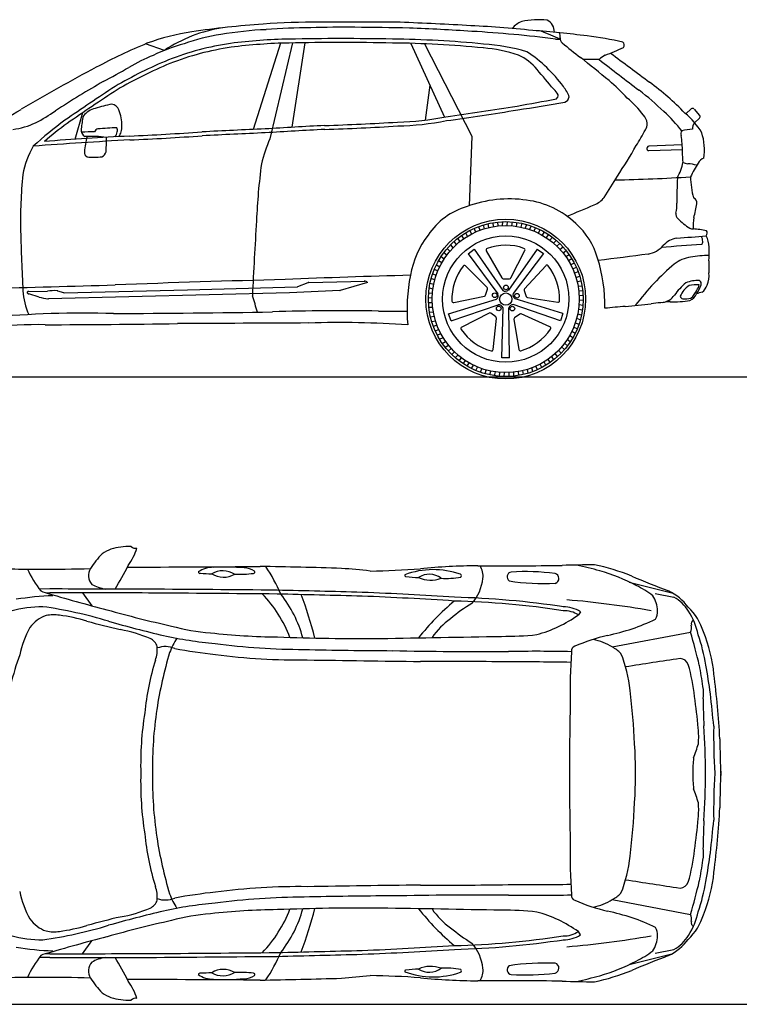
# Model space of a CAD drawing. Units: millimetres. Extents: x 13924 to 22418, y 4477 to 9028.
# Drawn here: x 15655 to 18976, y 4477 to 9018 of the extents above; entities that cross this region are included whole.
import ezdxf

# ---------------------------------------------------------------- set-up
doc = ezdxf.new("R2010")
doc.units = ezdxf.units.MM
doc.header["$MEASUREMENT"] = 0

msp = doc.modelspace()

# ---------------------------------------------------------------- linework, layer by layer
at = {"color": 7}
for p, q in [((16322.6, 8876.2), (16235.3, 8906.1)), ((16859.2, 8909.4), (16732, 8511.8)), ((16913.6, 8910.7), (16809.8, 8468.4)), ((16971.2, 8911.7), (16910.4, 8521.7)), ((17460, 8908.9), (17616.2, 8569.1)), ((17523, 8906.7), (17741.9, 8480.8)), ((17548.5, 8716.4), (17525.6, 8554.8)), ((15945.2, 8588.1), (15908.9, 8466.2)), ((18729.1, 8583.4), (18753.8, 8606.5)), ((18766.9, 8605.9), (18792.9, 8576.8)), ((18792.3, 8564), (18769.7, 8542.9)), ((17741.9, 8480.8), (17729.9, 8159.8)), ((18550.7, 8428.7), (18549.8, 8426)), ((18558.9, 8414), (18713.3, 8419.7)), ((18712.6, 8440.1), (18559.1, 8435)), ((17860.1, 8084.6), (17860.9, 8066.7)), ((17882.4, 8086.3), (17882.2, 8068.4)), ((17904.9, 8086.6), (17903.5, 8068.7)), ((17927.3, 8085.4), (17924.8, 8067.7)), ((17732, 8045.7), (17739.4, 8029.3)), ((17752.2, 8055.5), (17758.5, 8038.7)), ((17772.9, 8064), (17778.2, 8046.9)), ((17794.2, 8071.2), (17798.4, 8053.8)), ((17815.8, 8077), (17818.9, 8059.4)), ((17837.8, 8081.5), (17839.8, 8063.7)), ((17949.6, 8082.9), (17946, 8065.3)), ((17971.7, 8079), (17967, 8061.7)), ((17993.5, 8073.7), (17987.7, 8056.7)), ((18014.9, 8067), (18008.1, 8050.4)), ((18035.9, 8059), (18028, 8042.9)), ((18056.3, 8049.7), (18047.4, 8034.1)), ((18076.1, 8039.1), (18066.3, 8024.1)), ((17658.5, 7994.4), (17669.8, 7980.5)), ((17675.6, 8008.9), (17686, 7994.3)), ((17693.6, 8022.4), (17703, 8007.1)), ((17712.4, 8034.6), (17720.9, 8018.8)), ((18095.2, 8027.3), (18084.5, 8013)), ((18113.5, 8014.4), (18101.9, 8000.7)), ((18131, 8000.3), (18118.5, 7987.4)), ((17627.2, 7962.3), (17640.1, 7949.9)), ((17642.4, 7978.9), (17654.5, 7965.6)), ((17724.2, 7938.3), (17752.4, 7959.3)), ((17752.4, 7959.3), (17884.6, 7769.3)), ((17808.5, 7952.4), (17880.4, 7826.8)), ((18043, 7959.3), (17910.2, 7771)), ((17922.2, 7827.1), (17986.3, 7953.2)), ((18043, 7959.3), (18071.7, 7938.9)), ((18147.5, 7985.1), (18134.3, 7973)), ((18163.1, 7968.9), (18149.1, 7957.7)), ((18177.6, 7951.8), (18163, 7941.5)), ((17588.4, 7907.4), (17603.4, 7897.6)), ((17600.2, 7926.5), (17614.5, 7915.8)), ((17613.1, 7944.8), (17626.8, 7933.2)), ((17724.2, 7938.3), (17862.2, 7753.8)), ((18071.7, 7938.9), (17931.8, 7754.5)), ((18191, 7933.8), (18175.8, 7924.5)), ((18203.3, 7915), (18187.5, 7906.6)), ((17568.5, 7867.2), (17584.6, 7859.4)), ((17577.8, 7887.6), (17593.4, 7878.8)), ((17812.6, 7782.6), (17712.4, 7882.4)), ((18082.4, 7883.5), (17985.2, 7776.3)), ((18214.3, 7895.5), (18198, 7888.1)), ((18224.1, 7875.3), (18207.4, 7869)), ((16989.7, 7806.1), (17248.2, 7812.6)), ((17553.8, 7824.8), (17570.8, 7819)), ((17560.5, 7846.2), (17577.1, 7839.4)), ((17886.6, 7823.2), (17915.8, 7823.2)), ((18232.7, 7854.6), (18215.5, 7849.3)), ((18239.9, 7833.3), (18222.4, 7829.1)), ((18245.7, 7811.6), (18228.1, 7808.5)), ((15696.6, 7764.6), (15783.2, 7766.7)), ((15830.3, 7767.7), (15857.6, 7759.2)), ((15860.9, 7758.8), (16429.6, 7772.5)), ((16429.6, 7772.5), (16934.9, 7786.5)), ((17131.8, 7768.3), (16900.9, 7758.2)), ((16938.3, 7787.2), (16986.3, 7805.5)), ((17259.8, 7805.9), (17134.2, 7768.7)), ((17544.6, 7780.9), (17562.1, 7777.3)), ((17548.5, 7803), (17565.8, 7798.3)), ((17805.4, 7747.5), (17814.4, 7775.3)), ((17983.7, 7769.3), (17992.7, 7741.5)), ((18250.2, 7789.7), (18232.4, 7787.7)), ((18253.3, 7767.4), (18235.4, 7766.6)), ((15744.4, 7738.5), (15697.5, 7753.1)), ((16900.9, 7758.2), (15787.4, 7730.5)), ((17540.9, 7736.2), (17558.8, 7734.8)), ((17542, 7758.6), (17559.8, 7756.1)), ((17634.5, 7661.9), (17856, 7728.9)), ((17658.3, 7713.1), (17800, 7742.7)), ((18161.5, 7662.6), (17941.4, 7730.7)), ((17998.4, 7736.6), (18138.2, 7714.7)), ((18255, 7745.1), (18237, 7745.3)), ((18255.2, 7722.6), (18237.4, 7724)), ((17541.2, 7713.8), (17559.1, 7713.5)), ((17542.9, 7691.4), (17560.8, 7692.3)), ((17645.7, 7628.6), (17863.8, 7702.9)), ((17880.8, 7457.9), (17885.5, 7689.2)), ((17916, 7458.2), (17912.7, 7688.6)), ((18151, 7629.1), (17932.4, 7705)), ((18251.6, 7677.9), (18234, 7681.5)), ((18254.1, 7700.2), (18236.4, 7702.7)), ((17546, 7669.2), (17563.8, 7671.2)), ((17550.4, 7647.2), (17568.1, 7650.3)), ((17556.3, 7625.5), (17573.7, 7629.7)), ((17645.7, 7628.6), (17634.5, 7661.9)), ((17821.1, 7664.6), (17695.2, 7600.2)), ((17852.2, 7646.8), (17828.6, 7664)), ((17839.5, 7496.4), (17855.2, 7640.2)), ((17936, 7636.2), (17958.3, 7496.5)), ((17962.5, 7660.3), (17938.8, 7643.1)), ((18101.6, 7601.7), (17969.6, 7661)), ((18161.5, 7662.6), (18151, 7629.1)), ((18242.3, 7634), (18225.4, 7639.8)), ((18247.6, 7655.8), (18230.3, 7660.5)), ((17563.5, 7604.2), (17580.6, 7609.5)), ((17572, 7583.5), (17588.8, 7589.9)), ((18227.7, 7591.6), (18211.5, 7599.5)), ((18235.7, 7612.6), (18219.1, 7619.4)), ((17581.8, 7563.3), (17598.1, 7570.7)), ((17592.9, 7543.8), (17608.7, 7552.2)), ((18196, 7532.3), (18181.6, 7543)), ((18207.8, 7551.4), (18192.8, 7561.2)), ((18218.4, 7571.2), (18202.8, 7580)), ((17605.1, 7525), (17620.4, 7534.4)), ((17618.5, 7507), (17633.2, 7517.3)), ((17633.1, 7489.9), (17647, 7501.1)), ((18153.8, 7480), (18141.7, 7493.2)), ((18168.9, 7496.5), (18156, 7509)), ((18183, 7514), (18169.4, 7525.6)), ((17648.6, 7473.7), (17661.9, 7485.8)), ((17665.2, 7458.5), (17677.6, 7471.4)), ((17682.6, 7444.5), (17694.3, 7458.1)), ((17916, 7458.2), (17880.8, 7457.9)), ((18102.5, 7436.5), (18093.1, 7451.7)), ((18120.5, 7449.9), (18110.2, 7464.5)), ((18137.6, 7464.4), (18126.4, 7478.4)), ((17701, 7431.5), (17711.7, 7445.8)), ((17720.1, 7419.7), (17729.9, 7434.7)), ((17739.9, 7409.1), (17748.7, 7424.7)), ((17760.3, 7399.8), (17768.1, 7415.9)), ((17781.2, 7391.8), (17788.1, 7408.4)), ((18002, 7387.6), (17997.8, 7405)), ((18023.2, 7394.8), (18017.9, 7411.9)), ((18044, 7403.3), (18037.6, 7420.1)), ((18064.2, 7413.2), (18056.8, 7429.5)), ((18083.7, 7424.2), (18075.3, 7440)), ((17802.7, 7385.2), (17808.4, 7402.1)), ((17824.5, 7379.8), (17829.2, 7397.1)), ((17846.6, 7375.9), (17850.2, 7393.5)), ((17868.9, 7373.4), (17871.4, 7391.1)), ((17891.3, 7372.2), (17892.7, 7390.1)), ((17913.7, 7372.5), (17914, 7390.4)), ((17936.1, 7374.2), (17935.2, 7392.1)), ((17958.3, 7377.3), (17956.3, 7395.1)), ((17980.3, 7381.8), (17977.2, 7399.4)), ((18467.4, 6424.5), (18665.3, 6374.9)), ((15794.1, 6392.3), (15745.8, 6392.1)), ((15944.6, 6374.4), (15988.2, 6314.7)), ((18587.8, 6371.8), (18674.4, 6355.3)), ((18242.7, 6287.5), (18233.3, 6272.6)), ((18389.8, 6124.8), (18750.8, 6193)), ((18389.8, 4959.6), (18750.8, 4891.5)), ((15944.6, 4710.1), (15988.2, 4769.8)), ((18242.7, 4797), (18233.3, 4811.9)), ((18587.8, 4712.7), (18674.4, 4729.2)), ((15794.1, 4692.2), (15745.8, 4692.4)), ((18467.4, 4660), (18665.3, 4709.5))]:
    msp.add_line(p, q, dxfattribs=at)
at = {"color": 5}
for points in [[(13923.9, 7370.5), (22418.2, 7370.5)], [(13923.7, 4476.7), (22418, 4476.7)]]:
    msp.add_lwpolyline(points, dxfattribs=at)
at = {"color": 7}
for centre, radius in [((17898.1, 7729.4), 368.5), ((17898.1, 7729.4), 357.2), ((17898.1, 7729.4), 339.3), ((17898.1, 7729.4), 291.4), ((17899.1, 7783.3), 10.7), ((17847.2, 7747), 10.7), ((17898.1, 7729.4), 28.3), ((17949.6, 7745.1), 10.7), ((17865.6, 7686.4), 10.7), ((17928.9, 7685.3), 10.7)]:
    msp.add_circle(centre, radius, dxfattribs=at)
for centre, radius, start, end in [((17063.7, 4820.7), 4186.7, 93.9061, 98.4355), ((17039.9, 5169.7), 3836.9, 90.0148, 93.9067), ((17215.2, -21320.1), 30327.2, 89.67027, 90.33299), ((16927, -4533.3), 13547.8, 86.65414, 88.04279), ((18001.9, 8924), 90.6, 109.5125, 143.9444), ((18051.6, 8643), 375, 84.2768, 102.3133), ((18063.2, 8962.8), 59.3, 357.5342, 64.2414), ((16603.6, 7928.9), 1044.6, 98.4795, 110.2365), ((16694.3, 8317.9), 670.7, 98.8234, 123.6553), ((16721, 8035.3), 924.6, 98.539, 109.4264), ((16857.9, 7382.5), 1590.9, 92.3758, 99.9243), ((16996.2, 6557.4), 2423.3, 89.957, 94.8365), ((17150.5, 4374), 4609.3, 89.3639, 91.895), ((17163.6, -1839.4), 10822.4, 88.46474, 89.79845), ((17123.3, -199.4), 9184.5, 86.14248, 87.93925), ((17433, 3133.9), 5864.4, 84.22719, 87.21735), ((17402.9, 3119), 5855.1, 82.88321, 86.68772), ((17730.3, 4878.3), 4100.7, 82.3903, 85.9084), ((16858.1, 6054.5), 3150, 65.7934, 67.5426), ((18107.7, 8939.7), 41.9, 352.2236, 25.7657), ((17342.5, 6274.5), 2855.1, 112.6661, 117.871), ((16660.2, 8037.6), 904, 105.8408, 115.4812), ((16814.5, 7634.4), 1287.8, 98.3314, 111.5322), ((16940.5, 6485.5), 2443.3, 90.9886, 97.3494), ((16940.5, 6485.5), 2425.3, 90.9886, 97.3494), ((17138.4, -3153.9), 12084.7, 88.87679, 91.13835), ((17138.4, -3153.9), 12066.7, 88.87679, 91.13835), ((17324.9, 4067.2), 4843.6, 84.4408, 89.4058), ((17324.9, 4067.2), 4861.5, 84.4408, 89.4058), ((17737.9, 8002.9), 904.8, 73.4262, 86.332), ((18151.4, 9120), 192.4, 263.1101, 269.4958), ((18178.1, 8932.7), 28.9, 177.3745, 228.0218), ((19150, 10060.5), 1517.6, 229.2226, 233.2923), ((18026.3, 6985.9), 1972.6, 77.9275, 82.8047), ((18426.4, 8901.3), 18.3, 324.0222, 47.4023), ((16814.5, 7634.4), 1269.9, 98.3314, 111.5322), ((17734.3, 8187.5), 703, 71.5915, 85.0692), ((17623.4, 8311.4), 671.6, 36.3989, 56.2971), ((18107.3, 9565.4), 753, 289.3397, 296.3276), ((35525, 31597.8), 28472.7, 232.9804, 233.43279), ((17087.9, 7017), 1962.8, 112.3407, 120.3786), ((17087.9, 7017), 1944.8, 112.3407, 120.3786), ((16603, 8047.2), 872, 112.3576, 120.6429), ((17862.7, 8642.7), 231.6, 38.826, 66.1616), ((14811.3, 4470.9), 5558.5, 50.1272, 51.8784), ((18331.3, -3542.4), 12377, 90.0101, 90.35365), ((18440.2, 8713.3), 164.4, 120.5418, 132.5071), ((29793, 23545.7), 18650.4, 232.07197, 232.78755), ((20670.9, 63), 9902.2, 118.09436, 120.39029), ((11847.9, 16505), 8831.1, 298.34393, 299.21714), ((5507.6, -1856.6), 16445.1, 39.92333, 40.33619), ((17943.9, 5389.7), 3846.7, 119.6551, 121.5393), ((17673.3, 7920.5), 1076.4, 43.1499, 49.3245), ((17836.1, 7736.9), 1229.8, 43.7151, 53.8291), ((22049.6, -360), 10850, 123.28341, 124.75681), ((22049.6, -360), 10832.1, 123.28341, 124.75681), ((18057.9, 8628.1), 92.7, 28.005, 48.3401), ((18022.2, 8598.8), 180.1, 20.3656, 38.0993), ((17492.9, 7388.9), 1655.8, 46.712, 51.9369), ((17026.5, 6826.4), 2142.7, 120.7277, 124.2758), ((16647, 16276.6), 7766.8, 279.66042, 281.01984), ((17222.2, 13694), 5144, 278.1699, 280.6232), ((18116.5, 8670.6), 23.2, 310.8685, 2.5263), ((18159.6, 8668.5), 32.3, 289.917, 347.4783), ((18136, 8275.6), 499.3, 37.2652, 49.7522), ((12514.2, 13765.1), 6044.6, 299.60843, 301.37843), ((15273, 9409.6), 979.5, 297.7227, 303.9371), ((16032.2, 8503.5), 109.3, 105.0584, 139.5585), ((16298.8, 7590.5), 1060.5, 101.894, 106.151), ((16075.2, 8588.8), 39.7, 20.3589, 82.766), ((15972.8, 8538.6), 153.6, 355.8909, 24.6154), ((15429.4, 24154.8), 15738.1, 278.0082, 279.21761), ((15429.4, 24154.8), 15756.1, 278.0082, 279.21761), ((18039.7, 7964.2), 862.1, 38.8437, 46.9513), ((18505.3, 8318.8), 346.5, 30.9279, 50.6489), ((18760, 8599.8), 9.16, 41.7586, 133.1461), ((15579.9, 8861.7), 352.1, 277.1305, 294.981), ((16726.1, 7347), 1483.3, 125.529, 132.8425), ((16726.1, 7347), 1465.3, 125.529, 130.7895), ((16320.4, 8481.7), 382.9, 165.9846, 175.1553), ((16650.5, 20771.4), 12248.4, 271.92667, 273.50118), ((17373.3, 9814.7), 1269.1, 271.1705, 281.2513), ((17373.3, 9814.7), 1287.1, 271.1705, 281.2513), ((18485.1, 8533.4), 65.7, 6.2611, 42.7616), ((18502.4, 8535.9), 48.3, 326.7023, 5.4687), ((18795.1, 8518.7), 35.1, 136.4685, 189.6066), ((18786, 8570.7), 9.16, 313.0803, 41.7586), ((15973.3, 8508.9), 34.8, 171.5295, 238.7753), ((16161.3, 1656), 6846.9, 91.34269, 91.85304), ((16016.5, 8498.1), 15.9, 91.835, 169.304), ((16143.3, 7220.6), 1299.7, 91.7555, 95.6198), ((16050.1, 8509.7), 55.6, 324.8669, 350.9401), ((16083.5, 8508.5), 22.9, 340.6954, 29.1477), ((16067.7, 8518.6), 58.9, 317.204, 8.7464), ((15605.6, 21174.3), 12705, 272.51089, 274.02016), ((18396.7, -28726.6), 37275.6, 92.47379, 92.92175), ((18396.7, -28726.6), 37257.6, 92.47379, 92.92175), ((18054.3, -11268.3), 19823, 92.86945, 93.66448), ((18054.3, -11268.3), 19805, 92.86945, 93.66448), ((16650.5, 20771.4), 12266.4, 271.92667, 273.50118), ((17464.6, 9100.4), 1229.4, 327.3635, 331.2711), ((18729.6, 8490.4), 23.4, 141.735, 195.5347), ((18765.2, 8327.7), 185.2, 91.445, 106.9423), ((18554.4, 8416.2), 261, 351.8013, 18.0141), ((17308.9, -12663.7), 21158.2, 93.10465, 94.31369), ((17308.9, -12663.7), 21176.2, 93.10465, 94.1707), ((16440.8, 8357.7), 490.1, 165.6105, 173.9993), ((15981, 7830), 649.7, 83.4076, 92.2646), ((14797.9, 8478.1), 1257.7, 356.8599, 359.8778), ((15605.6, 21174.3), 12723, 272.51089, 274.02016), ((17383.2, 8210.4), 628.8, 155.7678, 166.8971), ((18380.2, 8419.9), 333.1, 358.0981, 11.1129), ((16137, 8204.6), 478.5, 151.2688, 168.0421), ((15974.8, 8405.4), 21.6, 170.6097, 246.4826), ((16021.9, 8416), 32.5, 293.4065, 347.822), ((16675.1, 9464), 2093.8, 326.1082, 330.6374), ((18558.5, 8423.2), 9.16, 162.1042, 272.1152), ((18559.4, 8425.9), 9.16, 91.8757, 162.1042), ((18961.9, 8398.5), 249.1, 177.6212, 188.9182), ((15997.9, 8668.1), 284.3, 263.5785, 277.4499), ((18550.6, 8385.7), 167.3, 338.5466, 351.1133), ((18740.9, 8408.8), 55, 242.9356, 266.7723), ((35954.6, -1293.1), 19694.9, 150.66235, 150.87247), ((18825.2, 8336.6), 44.2, 106.3861, 153.2371), ((19663.6, 7966.8), 2918.5, 172.398, 177.5603), ((18227, 8515.5), 515.9, 333.8957, 338.2772), ((18662.2, 7727.6), 630.9, 79.1902, 83.1164), ((18006.9, 8087.4), 2348, 174.7149, 181.0802), ((14674.2, 10533.3), 4357, 327.599, 329.1096), ((18230.8, 16495), 8218, 271.19737, 273.62464), ((22149.2, 8139.2), 3462.1, 177.5285, 179.4717), ((19166, 8305.8), 415.8, 181.7045, 195.2725), ((17914.3, 7637.5), 553.9, 81.6727, 110.6004), ((17946.8, 7792), 396.4, 46.1263, 83.0803), ((18265.7, 8268.3), 111.7, 291.3401, 321.3835), ((18753.9, 8173), 25.8, 352.1269, 64.7689), ((17809, 7845.4), 323.3, 106.0925, 146.318), ((8818.9, 30409.5), 24183.9, 292.77662, 293.09778), ((18557.2, 8160.1), 130.4, 345.017, 4.8266), ((18008.5, 8294.8), 781, 345.9607, 350.7664), ((49151, 6140.9), 32461.9, 176.55587, 177.16869), ((18708.2, 8120.6), 25.6, 166.809, 229.7437), ((18968, 8386.6), 397.5, 225.941, 236.2604), ((18924.6, 8071.9), 161.9, 168.0739, 186.6152), ((26139.3, 8303.3), 10483.2, 181.42196, 182.92947), ((17998.7, 7826.6), 335.8, 15.7889, 48.4356), ((18759.4, 8076.5), 23.7, 239.3628, 280.8303), ((18714.3, 7463.2), 592.1, 79.2512, 85.2043), ((18806.2, 8033.9), 21.5, 324.4469, 30.7665), ((17865.4, 7771.4), 412.4, 142.1041, 170.545), ((18703.7, 7905.2), 106.3, 98.8222, 137.5637), ((17974.4, 17590.8), 9607, 274.25575, 275.07191), ((18753.2, 7994), 54, 1.6343, 28.0292), ((18788.8, 7993.1), 18.6, 317.7258, 7.6919), ((18674.5, 7957.6), 162.3, 4.169, 23.1394), ((17814.7, 7955.9), 7.17, 110.1991, 209.7789), ((17898.1, 7729.4), 248.5, 70.1923, 110.1991), ((17979.9, 7956.5), 7.17, 333.0875, 70.1923), ((18527.7, 8064.7), 131.2, 282.1165, 317.996), ((19163.7, 1607.3), 6383.5, 93.2431, 94.92735), ((18357.7, 7946.5), 479.2, 355.1621, 2.7472), ((17635.2, 7700.1), 720.3, 358.9436, 17.5998), ((227646.6, -1614669.6), 1636022.6, 97.3427498, 97.3508719), ((18777.5, 7757.7), 167.7, 99.1199, 127.2633), ((18829.5, 7470.3), 459.8, 89.1152, 99.8416), ((19288.8, 7884), 454.1, 177.2223, 184.3205), ((17898.1, 7729.4), 248.5, 142.1923, 182.1991), ((17707.4, 7877.4), 7.17, 45.0875, 142.1923), ((18087.8, 7878.7), 7.17, 38.1991, 137.7789), ((17898.1, 7729.4), 248.5, 358.1923, 38.1991), ((19376.7, 7064.6), 1083.6, 130.2862, 137.0992), ((18442.5, -53875.1), 61714.5, 91.450985, 92.178984), ((18181.5, -22269.6), 30117.3, 91.37536, 92.47717), ((17247.2, 7797.5), 15.1, 33.7827, 96.4792), ((18184.6, 7684.8), 742.2, 168.0034, 185.7734), ((17886.6, 7830.3), 7.17, 209.7789, 270), ((17915.8, 7830.3), 7.17, 270, 333.0875), ((18785.5, 7658.7), 156.4, 87.7954, 111.3031), ((18782.6, 7799.5), 17.9, 344.0119, 60.1031), ((18712.8, 7840), 123.5, 338.125, 4.5764), ((13135.9, 107020.3), 99269.6, 271.367275, 271.708814), ((15990.7, 7787.9), 321.5, 183.6288, 203.8712), ((15817.6, 7405.8), 362.5, 88.4149, 95.4453), ((15827.3, 7758), 10.2, 72.7351, 88.4149), ((16934.6, 7796.6), 10.2, 271.588, 290.8663), ((16989.9, 7796), 10.2, 91.4274, 110.8663), ((17131.3, 7778.4), 10.2, 272.4942, 286.497), ((17807.6, 7777.5), 7.17, 342, 45.0875), ((17896.2, 7788.6), 22.5, 239.2355, 308.5633), ((17990.5, 7771.5), 7.17, 137.7789, 198), ((19332.1, 7076.4), 1043.2, 135.909, 143.2795), ((18950.9, 7551.3), 336.9, 131.2901, 144.4965), ((18804.6, 7699.9), 109.8, 123.3813, 156.7957), ((18780.1, 7637), 158.8, 85.922, 103.0696), ((18682.3, 7811.4), 105.5, 312.0146, 337.227), ((18657.3, 7842.6), 150.3, 323.6653, 341.391), ((18732.7, 7807.9), 60, 321.4636, 347.8907), ((18739, 7830.4), 95.7, 313.2509, 337.6319), ((15694.1, 7759.1), 4.52, 150.5853, 247.5277), ((15696.6, 7756.8), 7.83, 89.5437, 144.6482), ((15701.1, 7770.7), 18, 241.0302, 258.358), ((15903.7, 8456.6), 735.5, 257.494, 260.7507), ((15787.1, 7740.7), 10.2, 260.7507, 271.425), ((15860.6, 7768.9), 10.2, 252.7351, 271.3825), ((9112.6, 5236.9), 8018.3, 17.65946, 18.22303), ((17798.5, 7749.7), 7.17, 281.7789, 342), ((17841.2, 7745.9), 22.5, 311.2355, 20.5633), ((17953.8, 7749.5), 22.5, 167.2355, 236.5633), ((17999.5, 7743.7), 7.17, 198, 261.0875), ((18139.3, 7721.8), 7.17, 261.0875, 358.1923), ((18607.3, 7799.1), 86.8, 279.6604, 323.0734), ((18667.9, 8242.2), 525.3, 268.8215, 278.7912), ((18717, 7744.1), 13.3, 183.8163, 261.3853), ((18725.9, 7878.5), 148, 265.77, 280.5434), ((18724.5, 7776.8), 58.7, 293.7704, 336.5927), ((18833, 7605), 158.3, 100.347, 110.178), ((17136.8, -2030.1), 9705.7, 88.97556, 91.86131), ((17656.9, 7720.1), 7.17, 182.1991, 281.7789), ((17864.8, 7680.4), 22.5, 23.2355, 92.5633), ((17934.4, 7682.6), 22.5, 95.2355, 164.5633), ((19005.4, 1390.5), 6329.8, 95.03866, 95.89409), ((17893.5, 13957.9), 6286.6, 275.07422, 276.171), ((18980.5, 4275.7), 3456.5, 95.3693, 96.833), ((15952.9, 2826), 4838.6, 88.395, 95.2304), ((15852.8, 64485), 56822.8, 270.2376, 270.97688), ((17412.5, 14501.5), 6828.2, 269.14305, 270.25227), ((17824.4, 7658.2), 7.17, 54, 117.0875), ((17848, 7641), 7.17, 353.7789, 54), ((17943, 7637.3), 7.17, 126, 189.0875), ((17966.7, 7654.5), 7.17, 65.7789, 126), ((15730.2, 5650.4), 1961.1, 88.7697, 96.3277), ((15409.7, 87014.5), 79404.4, 270.261659, 270.702107), ((31669.4, -3028709), 3036363.6, 90.2770091, 90.2884592), ((17130.5, 3150.4), 4470.9, 85.9512, 91.8084), ((17698.4, 7593.8), 7.17, 117.0875, 214.1923), ((17898.1, 7729.4), 248.5, 214.1923, 254.1991), ((17898.1, 7729.4), 248.5, 286.1923, 326.1991), ((18098.6, 7595.1), 7.17, 326.1991, 65.7789), ((17832.4, 7497.2), 7.17, 254.1991, 353.7789), ((17965.4, 7497.6), 7.17, 189.0875, 286.1923), ((16130.3, 6426.6), 158.8, 93.2054, 126.5057), ((16161.4, 6369.5), 219.4, 87.8845, 100.5064), ((16189.6, 6607.8), 27.7, 223.4722, 284.2438), ((16391.6, 6208.5), 496.1, 135.8263, 145.8441), ((15922.9, 6669.5), 287.5, 324.1357, 342.0542), ((15261.8, 6927.9), 990.7, 327.2474, 334.4808), ((14221.5, 441321), 434832.4, 270.254375, 270.335077), ((16328.4, -20182.2), 26681.9, 88.25565, 89.06367), ((16169.2, 6074.5), 750.9, 23.0536, 34.107), ((17780.3, 3715.4), 2783.8, 90.2333, 95.6887), ((17848.3, 29602.7), 23103.7, 269.80324, 270.77114), ((17701.9, 6451), 91.6, 353.6437, 31.6688), ((18618.4, -12952.3), 19458.8, 90.91669, 91.35224), ((17122.5, 1795.5), 4834.6, 75.5084, 76.8102), ((18089, 5470.2), 1056.6, 68.3074, 78.0892), ((15703.7, 9708), 3224, 266.0531, 270.8103), ((16188, 6719), 550, 205.2948, 217.6509), ((15813.3, 10861.6), 4377.8, 269.1632, 272.197), ((16036.2, 6455), 63.8, 149.7696, 220.5138), ((16547.8, 6371.8), 120.4, 89.1064, 124.641), ((16487.8, 6472.9), 8.59, 193.9161, 282.699), ((16711.3, 11322.5), 4863, 267.3877, 267.9947), ((16592.7, 6372.1), 104, 58.4873, 119.7382), ((16595.5, 6547.9), 101.3, 237.5715, 300.654), ((16600.7, 5363.4), 1129.8, 85.425, 92.5876), ((16668.9, 7013.1), 552.8, 267.7466, 276.8146), ((16689.3, 6405.7), 84, 54.562, 88.9493), ((16734.9, 6469.7), 5.45, 265.6913, 54.8116), ((16680, 715.5), 5790.1, 84.12967, 85.43711), ((17193.2, 10895.6), 4421.1, 271.0241, 274.0356), ((17438.4, 6455.8), 6.25, 161.338, 260.6414), ((17563.5, 6107.2), 374.3, 70.4788, 110.4954), ((17519.2, 7152.6), 707.7, 263.3607, 268.0963), ((17545, 6370.8), 89.4, 52.2629, 123.5436), ((17685.8, 6452.8), 7.69, 310.0173, 68.9261), ((17927, 6447.9), 22.9, 100.107, 233.2973), ((17988.8, 5378.5), 1093.9, 82.8074, 93.4454), ((18119.7, 6440.9), 23.7, 287.5502, 75.153), ((18042.4, 5518.2), 1001, 62.7956, 73.1675), ((19726.7, 9302.3), 3111.2, 246.3685, 249.7516), ((16084.3, 6590.3), 201.4, 241.3477, 260.1657), ((17552.2, 6567.1), 134.3, 245.0904, 290.716), ((17622.6, 6822.3), 381.5, 266.5603, 280.2863), ((17580.5, 6465.8), 213.9, 319.0859, 353.3259), ((18077, 7506.8), 1089.5, 261.3617, 272.6188), ((18302, 6003.4), 450.9, 52.4738, 63.9371), ((15872.3, 4818.4), 1544.2, 92.3656, 98.7086), ((15785.8, 6441), 66.8, 240.13, 277.0525), ((18778.9, 16624.1), 10680.4, 253.6515, 255.2403), ((14649.8, -648035.4), 654411.1, 89.8599899, 89.899819), ((14649.8, -648035.4), 654428.8, 89.8599899, 89.899819), ((14894.3, -200331.2), 206709.4, 89.459924, 89.624505), ((14894.3, -200331.2), 206727, 89.459924, 89.624505), ((16346.2, 5957), 594.9, 20.8926, 43.9153), ((13682.4, -127503.5), 133909.8, 88.479648, 88.64768), ((13682.4, -127503.5), 133927.4, 88.479648, 88.64768), ((16419.6, 6019.7), 561.9, 15.2422, 38.3777), ((15522.3, 5804.9), 1537.4, 13.5921, 21.4201), ((16519.8, -11311.3), 17685, 86.30059, 87.68116), ((16519.8, -11311.3), 17702.6, 86.30059, 87.68116), ((18473.7, 6290.7), 124.6, 0.5451, 34.3389), ((18530.1, 6147.5), 264.6, 37.4558, 63.0672), ((18381.2, 5472.2), 1125.4, 129.8021, 141.8776), ((18104.3, 5717.3), 708, 120.7628, 130.591), ((17557.3, 2306.3), 4031.8, 81.3547, 88.5292), ((17557.3, 2306.3), 4049.4, 81.3547, 88.5292), ((17834.3, 2130.4), 4225.8, 79.9949, 85.306), ((18575.7, 6185.9), 196.1, 32.065, 59.754), ((15768.4, 5709.8), 600.9, 90.683, 104.8051), ((15823.1, 6128.9), 148, 108.2411, 144.855), ((15475, 4298), 2033, 73.1283, 81.9084), ((15812, 6112.3), 161.1, 80.5489, 102.6335), ((15741.6, 5504.1), 773.2, 73.205, 82.8061), ((17541.4, 11572.1), 5480.5, 254.2958, 257.5044), ((17882, 6769.1), 608.2, 285.1561, 305.279), ((18164.7, 6163), 146.9, 57.9339, 90.579), ((18164.7, 6163), 129.3, 57.9339, 90.579), ((18540.9, 6284.6), 57.9, 327.1729, 7.2238), ((18553.2, 6113.3), 270.2, 17.4794, 46.2183), ((18452.4, 6106.5), 342.7, 12.6086, 32.3725), ((16945.1, 9774.4), 3663.6, 254.4842, 256.9722), ((17743.8, 12189), 6178, 254.2328, 256.66132), ((17830.9, 5985.5), 328.2, 124.8087, 146.2016), ((18170.4, 7127.6), 969.6, 281.7555, 295.6098), ((18706.8, 6214.7), 49, 333.7154, 13.3714), ((18780.4, 6229.7), 26.1, 129.5608, 188.065), ((16109.7, 5990.1), 465.1, 151.2104, 167.8551), ((16005.1, 5567.8), 647.3, 67.0172, 79.8509), ((16729.6, 8065.3), 1932, 257.7142, 264.8686), ((16607.9, 7143.9), 956.5, 254.7026, 265.6625), ((16881.7, 9283.2), 3112.3, 263.6155, 269.3156), ((17884.7, 7679.9), 1506, 269.7692, 275.9599), ((18597.1, 5242.4), 963.6, 103.7562, 113.2222), ((16359.1, 5473.6), 2497.5, 13.1166, 16.7402), ((17959.6, 5904.4), 872.3, 9.0414, 18.5101), ((18180.2, 5935.1), 681.9, 5.3877, 22.3568), ((16230.6, 6107.9), 62.2, 17.9255, 63.9799), ((16670.1, 5981.5), 343.6, 147.6626, 160.0372), ((16977.7, 9321.6), 3208.2, 262.461, 269.8197), ((17245, 17146.5), 10982.7, 267.91004, 270.38692), ((14916.6, 158388), 152242.9, 270.904246, 271.114826), ((18230.2, 5852.4), 315.8, 59.6409, 76.7891), ((16977.3, 5611.2), 1405.6, 160.1726, 171.7908), ((16132.4, 6115.5), 157.8, 341.0407, 4.1826), ((18182.7, 5544.2), 1917.5, 163.1879, 171.2228), ((16327.3, 6014.5), 112, 67.2325, 109.3663), ((16868.1, 8846.9), 2774.1, 259.6679, 263.5885), ((16948.4, 9105.1), 3040.1, 262.6293, 270.6189), ((17433.1, 25173.3), 19065.6, 268.60103, 269.82643), ((17823.5, 30957.6), 24853.8, 268.96674, 270.2024), ((18034.4, -2530.3), 8635.1, 88.89251, 90.81675), ((20882.6, 5917), 2687.7, 176.0275, 181.1419), ((18222.8, 6106.9), 21.8, 104.9308, 189.7621), ((18300.1, 5961.6), 186.2, 45.8792, 61.2251), ((17854.6, 5863.4), 620.2, 5.6819, 21.9598), ((17478, 5693.5), 1252.5, 162.7802, 174.1501), ((19644.3, 181494.7), 175449.7, 269.13028, 269.301183), ((17598.3, -12465.1), 18523.4, 89.03856, 90.29018), ((17981.3, -6120.8), 12176.6, 88.97879, 90.33985), ((20945.8, -9427.6), 15660.5, 98.23605, 99.16579), ((18700.8, 6029.6), 41.9, 20.1888, 87.8018), ((18042.2, 5830.2), 729.9, 5.1841, 17.035), ((17742.1, 5817), 1072.9, 6.7398, 12.0169), ((16790.8, 5649.8), 2067.8, 7.1893, 10.9187), ((14666.4, 5465.3), 4226.6, 3.2058, 7.256), ((15483.8, 5546.5), 3011.8, 2.4961, 7.2146), ((18683.8, 5912.1), 127.5, 347.8542, 13.9585), ((15350.4, 5475.5), 3518.7, 4.6195, 7.0703), ((45400.9, 5389.5), 27209.6, 179.00193, 179.71003), ((16759.7, 5588.4), 2032.8, 4.5805, 8.7079), ((21685.6, 5923.1), 2877.4, 180.7529, 183.2301), ((17729.3, 5583.8), 1516, 170.9937, 181.5719), ((18107.6, 5567.4), 1839.8, 171.5787, 180.7824), ((18388.1, 5706.6), 400.4, 355.9729, 6.3195), ((15305.1, 5534.8), 3514.9, 0.1206, 3.6889), ((21963.2, 5721.2), 3105.8, 179.3046, 183.3028), ((16578.9, 5554.6), 1917.8, 359.6304, 3.6801), ((17719.1, 6014.2), 1119.9, 339.0192, 342.557), ((22268.9, 5709.4), 3382.6, 180.1322, 183.0078), ((19698.3, 5526.9), 937.5, 174.7167, 179.0617), ((17729.3, 5500.7), 1516, 178.4281, 189.0063), ((18107.6, 5517.1), 1839.8, 179.2176, 188.4213), ((45400.9, 5695), 27209.6, 180.28997, 180.99807), ((16578.9, 5529.9), 1917.8, 356.3199, 0.3696), ((19698.3, 5557.6), 937.5, 180.9383, 185.2833), ((15305.1, 5549.6), 3514.9, 356.3111, 359.8794), ((21963.2, 5363.3), 3105.8, 176.6972, 180.6954), ((22268.9, 5375.1), 3382.6, 176.9922, 179.8678), ((17719.1, 5070.3), 1119.9, 17.443, 20.9808), ((15483.8, 5538), 3011.8, 352.7854, 357.5039), ((18388.1, 5377.9), 400.4, 353.6805, 4.0271), ((14666.4, 5619.2), 4226.6, 352.744, 356.7942), ((16759.7, 5496.1), 2032.8, 351.2921, 355.4195), ((21685.6, 5161.4), 2877.4, 176.7699, 179.2471), ((15350.4, 5609), 3518.7, 352.9297, 355.3805), ((17478, 5391), 1252.5, 185.8499, 197.2198), ((18182.7, 5540.3), 1917.5, 188.7772, 196.8121), ((20882.6, 5167.5), 2687.7, 178.8581, 183.9725), ((18042.2, 5254.3), 729.9, 342.965, 354.8159), ((18683.8, 5172.3), 127.5, 346.0415, 12.1458), ((17854.6, 5221.1), 620.2, 338.0402, 354.3181), ((17742.1, 5267.5), 1072.9, 347.9831, 353.2602), ((16790.8, 5434.7), 2067.8, 349.0813, 352.8107), ((20945.8, 20512.1), 15660.5, 260.83421, 261.76395), ((16359.1, 5610.9), 2497.5, 343.2598, 346.8834), ((17959.6, 5180.1), 872.3, 341.4899, 350.9586), ((18180.2, 5149.4), 681.9, 337.6432, 354.6123), ((16109.7, 5094.4), 465.1, 192.1449, 208.7896), ((16132.4, 4968.9), 157.8, 355.8174, 18.9593), ((16948.4, 1979.4), 3040.1, 89.3811, 97.3707), ((19644.3, -170410.2), 175449.7, 90.698817, 90.86972), ((17598.3, 23549.6), 18523.4, 269.70982, 270.96144), ((17981.3, 17205.3), 12176.6, 269.66015, 271.02121), ((18700.8, 5054.9), 41.9, 272.1982, 339.8112), ((16230.6, 4976.6), 62.2, 296.0201, 342.0745), ((16327.3, 5070), 112, 250.6337, 292.7675), ((16670.1, 5103), 343.6, 199.9628, 212.3374), ((16868.1, 2237.6), 2774.1, 96.4115, 100.3321), ((16977.7, 1762.9), 3208.2, 90.1803, 97.539), ((17433.1, -14088.8), 19065.6, 90.17357, 91.39897), ((17823.5, -19873.1), 24853.8, 89.7976, 91.03326), ((18034.4, 13614.8), 8635.1, 269.18325, 271.10749), ((18222.8, 4977.6), 21.8, 170.2379, 255.0692), ((18597.1, 5842.1), 963.6, 246.7778, 256.2438), ((18230.2, 5232.1), 315.8, 283.2109, 300.3591), ((18300.1, 5122.9), 186.2, 298.7749, 314.1208), ((17743.8, -1104.5), 6178, 103.33868, 105.7672), ((16005.1, 5516.7), 647.3, 280.1491, 292.9828), ((16729.6, 3019.1), 1932, 95.1314, 102.2858), ((16881.7, 1801.3), 3112.3, 90.6844, 96.3845), ((16346.2, 5127.5), 594.9, 316.0847, 339.1074), ((17245, -6062), 10982.7, 89.61308, 92.08996), ((16419.6, 5064.8), 561.9, 321.6223, 344.7578), ((15522.3, 5279.6), 1537.4, 338.5799, 346.4079), ((14916.6, -147303.5), 152242.9, 88.885174, 89.095754), ((18381.2, 5612.3), 1125.4, 218.1224, 230.1979), ((17830.9, 5099), 328.2, 213.7984, 235.1913), ((17884.7, 3404.6), 1506, 84.0401, 90.2308), ((18170.4, 3956.9), 969.6, 64.3902, 78.2445), ((15823.1, 4955.6), 148, 215.145, 251.7589), ((16945.1, 1310.1), 3663.6, 103.0278, 105.5158), ((17541.4, -487.6), 5480.5, 102.4956, 105.7042), ((16607.9, 3940.6), 956.5, 94.3375, 105.2974), ((17882, 4315.4), 608.2, 54.721, 74.8439), ((18553.2, 4971.2), 270.2, 313.7817, 342.5206), ((18452.4, 4978), 342.7, 327.6275, 347.3914), ((18706.8, 4869.8), 49, 346.6286, 26.2846), ((15475, 6786.5), 2033, 278.0916, 286.8717), ((15812, 4972.2), 161.1, 257.3665, 279.4511), ((15741.6, 5580.4), 773.2, 277.1939, 286.795), ((18104.3, 5367.2), 708, 229.409, 239.2372), ((18540.9, 4799.9), 57.9, 352.7762, 32.8271), ((18780.4, 4854.8), 26.1, 171.935, 230.4392), ((15768.4, 5374.7), 600.9, 255.1949, 269.317), ((18778.9, -5539.6), 10680.4, 104.7597, 106.3485), ((17557.3, 8778.2), 4031.8, 271.4708, 278.6453), ((17557.3, 8778.2), 4049.4, 271.4708, 278.6453), ((18164.7, 4921.4), 146.9, 269.421, 302.0661), ((18164.7, 4921.4), 129.3, 269.421, 302.0661), ((17834.3, 8954.1), 4225.8, 274.694, 280.0051), ((18473.7, 4793.8), 124.6, 325.6611, 359.4549), ((18530.1, 4937), 264.6, 296.9328, 322.5442), ((18575.7, 4898.6), 196.1, 300.246, 327.935), ((15872.3, 6266.1), 1544.2, 261.2914, 267.6344), ((13682.4, 138588), 133909.8, 271.35232, 271.520352), ((16519.8, 22395.8), 17685, 272.31884, 273.69941), ((16519.8, 22395.8), 17702.6, 272.31884, 273.69941), ((17580.5, 4618.7), 213.9, 6.6741, 40.9141), ((18302, 5081.1), 450.9, 296.0629, 307.5262), ((16188, 4365.5), 550, 142.3491, 154.7052), ((15785.8, 4643.5), 66.8, 82.9475, 119.87), ((14649.8, 659119.9), 654411.1, 270.100181, 270.1400101), ((14649.8, 659119.9), 654428.8, 270.100181, 270.1400101), ((16084.3, 4494.2), 201.4, 99.8343, 118.6523), ((15261.8, 4156.6), 990.7, 25.5192, 32.7526), ((14894.3, 211415.7), 206709.4, 270.375495, 270.540076), ((14894.3, 211415.7), 206727, 270.375495, 270.540076), ((16169.2, 5010), 750.9, 325.893, 336.9464), ((13682.4, 138588), 133927.4, 271.35232, 271.520352), ((19726.7, 1782.2), 3111.2, 110.2484, 113.6315), ((16036.2, 4629.5), 63.8, 139.4862, 210.2304), ((16595.5, 4536.6), 101.3, 59.346, 122.4285), ((17438.4, 4628.7), 6.25, 99.3586, 198.662), ((17519.2, 3931.9), 707.7, 91.9037, 96.6393), ((17552.2, 4517.4), 134.3, 69.284, 114.9096), ((17545, 4713.7), 89.4, 236.4564, 307.7371), ((17622.6, 4262.2), 381.5, 79.7137, 93.4397), ((17685.8, 4631.7), 7.69, 291.0739, 49.9827), ((17701.9, 4633.4), 91.6, 328.3312, 6.3563), ((17927, 4636.6), 22.9, 126.7027, 259.893), ((18077, 3577.7), 1089.5, 87.3812, 98.6383), ((18119.7, 4643.6), 23.7, 284.847, 72.4498), ((18089, 5614.3), 1056.6, 281.9108, 291.6926), ((18042.4, 5566.3), 1001, 286.8325, 297.2044), ((15703.7, 1376.5), 3224, 89.1897, 93.9469), ((15813.3, 222.9), 4377.8, 87.803, 90.8368), ((16391.6, 4875.9), 496.1, 214.1559, 224.1737), ((14221.5, -430236.6), 434832.4, 89.664923, 89.745625), ((16487.8, 4611.6), 8.59, 77.301, 166.0839), ((16547.8, 4712.7), 120.4, 235.359, 270.8936), ((16711.3, -238), 4863, 92.0053, 92.6123), ((16592.7, 4712.4), 104, 240.2618, 301.5127), ((16600.7, 5721), 1129.8, 267.4124, 274.575), ((16668.9, 4071.4), 552.8, 83.1854, 92.2534), ((16689.3, 4678.8), 84, 271.0507, 305.438), ((16734.9, 4614.8), 5.45, 305.1884, 94.3087), ((16328.4, 31266.7), 26681.9, 270.93633, 271.74435), ((16680, 10369), 5790.1, 274.56289, 275.87033), ((17193.2, 188.9), 4421.1, 85.9644, 88.9759), ((17563.5, 4977.3), 374.3, 249.5046, 289.5212), ((17780.3, 7369.1), 2783.8, 264.3113, 269.7667), ((17988.8, 5706), 1093.9, 266.5546, 277.1926), ((17122.5, 9289), 4834.6, 283.1898, 284.4916), ((15922.9, 4415), 287.5, 17.9458, 35.8643), ((17848.3, -18518.2), 23103.7, 89.22886, 90.19676), ((18618.4, 24036.8), 19458.8, 268.64776, 269.08331), ((16130.3, 4657.9), 158.8, 233.4943, 266.7946), ((16161.4, 4715), 219.4, 259.4936, 272.1155), ((16189.6, 4476.7), 27.7, 75.7562, 136.5278)]:
    msp.add_arc(centre, radius, start, end, dxfattribs=at)

doc.saveas('drawing.dxf')
